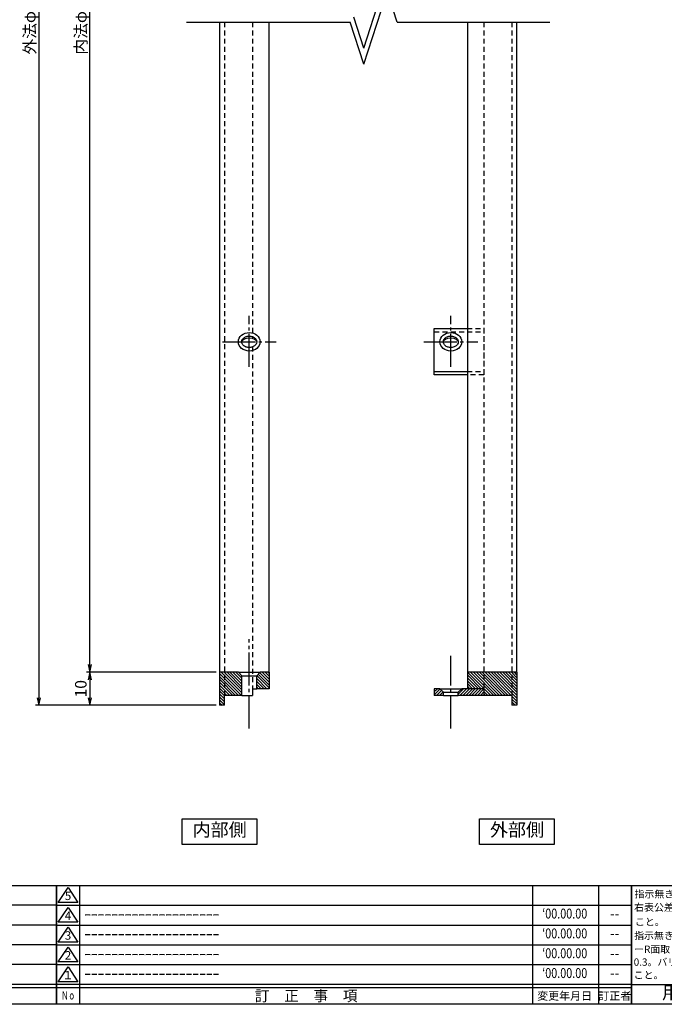
# Model space of a CAD drawing. Units: inches. Extents: x 1116 to 1923, y 200 to 760.
# Drawn here: x 1533 to 1728, y 200 to 498 of the extents above; entities that cross this region are included whole.
import ezdxf
from ezdxf.enums import TextEntityAlignment as Align

# ---------------------------------------------------------------- set-up
doc = ezdxf.new("R2010")
doc.units = ezdxf.units.IN
doc.header["$MEASUREMENT"] = 0
doc.linetypes.add('CENS', pattern=[13, 10, -1, 1, -1])
doc.linetypes.add('HIDS', pattern=[2.5, 1.5, -1])
for name, color, linetype in [('02-実線-1', 7, 'Continuous'), ('03-細線', 1, 'Continuous'), ('04-破線-1', 5, 'HIDS'), ('06-中心線', 1, 'CENS'), ('08-ﾊｯﾁﾝｸﾞ', 2, 'Continuous'), ('09-文字', 4, 'Continuous'), ('10-寸法', 3, 'Continuous'), ('図枠', 7, 'Continuous'), ('図枠-名称', 254, 'Continuous'), ('図枠-文字', 4, 'Continuous'), ('図枠-細線', 251, 'Continuous')]:
    doc.layers.add(name, color=color, linetype=linetype)
doc.styles.add('STD', font='TXT.shx', dxfattribs={"bigfont": 'bigfont.shx'})
doc.dimstyles.new('1：1', dxfattribs={"dimtxt": 3.5, "dimasz": 2.3, "dimexe": 1, "dimexo": 1, "dimgap": 1, "dimtad": 3, "dimdsep": 46, "dimtxsty": 'STD', "dimblk1": 'ARRI', "dimblk2": 'ARRI', "dimsah": 1, "dimcen": 0, "dimclrd": 3, "dimclre": 3, "dimclrt": 4, "dimadec": 0, "dimazin": 0, "dimtfac": 0.7, "dimtmove": 0, "dimatfit": 0, "dimldrblk": 'ARRI', "dimfxl": 0, "dimtvp": 1, "dimtolj": 1, "dimtzin": 0, "dimarcsym": 0})

# ---------------------------------------------------------------- blocks, each defined once
blk = doc.blocks.new('A$C337F4ABC')
for p, q in [((7.2, 36.81), (7.2, 0.81)), ((51.29, 36.81), (51.29, 0.81)), ((84.36, 36.81), (84.36, 0.81)), ((139.47, 36.81), (139.47, 0.81)), ((150.49, 36.81), (150.49, 0.81)), ((198.99, 6.81), (-0.51, 6.81))]:
    blk.add_line(p, q)
for centre in [(3.34, 33.81), (3.34, 27.81), (3.34, 21.81), (3.34, 15.81), (3.34, 9.81)]:
    blk.add_circle(centre, 2.75)
at = {"layer": '図枠'}
blk.add_lwpolyline([(-0.51, 36.81), (198.99, 36.81), (198.99, 0.81), (-0.51, 0.81)], close=True, dxfattribs=at)
at = {"layer": '図枠-細線'}
for p, q in [((198.99, 30.81), (-0.51, 30.81)), ((198.99, 24.81), (-0.51, 24.81)), ((198.99, 18.81), (-0.51, 18.81)), ((198.99, 12.81), (-0.51, 12.81)), ((198.99, 5.81), (-0.51, 5.81))]:
    blk.add_line(p, q, dxfattribs=at)
at = {"layer": '図枠-文字', "style": 'STD'}
for s, p in [('部 品 名', (27.66, 3.56)), ('材\u3000質', (67.85, 3.56)), ('仕\u3000\u3000上', (112.41, 3.56)), ('数量', (144.96, 3.56)), ('備\u3000\u3000考', (174.35, 3.56))]:
    blk.add_text(s, height=3.25, dxfattribs=at).set_placement(p, align=Align.MIDDLE)
at = {"layer": '図枠-文字', "color": 4, "style": 'STD', "width": 0.950181}
blk.add_text('Ｎｏ', height=2.5, dxfattribs=at).set_placement((1.12, 1.93), (5.71, 1.93), align=Align.FIT)
blk = doc.blocks.new('A$C503D392F')
at = {"layer": '図枠', "color": 7}
for p, q in [((7.35, 35.76), (7.35, -0.24)), ((144.35, 35.76), (144.35, -0.24)), ((164.35, 35.76), (164.35, -0.24)), ((174.35, 5.76), (0.35, 5.76))]:
    blk.add_line(p, q, dxfattribs=at)
at = {"layer": '図枠'}
blk.add_lwpolyline([(0.35, 35.76), (174.35, 35.76), (174.35, -0.24), (0.35, -0.24)], close=True, dxfattribs=at)
at = {"layer": '図枠-細線', "color": 251}
for p, q in [((0.83, 30.6), (3.83, 35.1)), ((3.83, 35.1), (6.83, 30.6)), ((6.83, 30.6), (0.83, 30.6)), ((0.35, 29.76), (174.35, 29.76)), ((0.83, 24.6), (3.83, 29.1)), ((3.83, 29.1), (6.83, 24.6)), ((6.83, 24.6), (0.83, 24.6)), ((0.35, 23.76), (174.35, 23.76)), ((0.83, 18.6), (3.83, 23.1)), ((3.83, 23.1), (6.83, 18.6)), ((6.83, 18.6), (0.83, 18.6)), ((0.35, 17.76), (174.35, 17.76)), ((0.83, 12.6), (3.83, 17.1)), ((3.83, 17.1), (6.83, 12.6)), ((6.83, 12.6), (0.83, 12.6)), ((0.35, 11.76), (174.35, 11.76)), ((0.83, 6.6), (3.83, 11.1)), ((3.83, 11.1), (6.83, 6.6)), ((6.83, 6.6), (0.83, 6.6)), ((174.35, 4.76), (0.35, 4.76))]:
    blk.add_line(p, q, dxfattribs=at)
at = {"layer": '図枠-文字', "color": 4, "style": 'STD'}
for s, p in [('5', (3.84, 32.26)), ('4', (3.84, 26.26)), ('3', (3.84, 20.26)), ('2', (3.84, 14.26)), ('１', (3.84, 8.26))]:
    blk.add_text(s, height=2.55, dxfattribs=at).set_placement(p, align=Align.MIDDLE)
at = {"layer": '図枠-文字', "color": 4, "style": 'STD', "width": 0.862069}
blk.add_text('Ｎｏ', height=2.5, dxfattribs=at).set_placement((1.83, 1.21), (6, 1.21), align=Align.FIT)
at = {"layer": '図枠-文字', "color": 4, "style": 'STD'}
for s, height, p in [('訂\u3000正\u3000事\u3000項', 3.25, (75.9, 2.33)), ('変更年月日', 2.432, (154.11, 2.33)), ('訂正者', 2.432, (169.3, 2.33))]:
    blk.add_text(s, height=height, dxfattribs=at).set_placement(p, align=Align.MIDDLE_CENTER)
blk = doc.blocks.new('A$C4AF60884')
at = {"layer": '図枠', "color": 7}
for p, q in [((19.17, 5.75), (19.17, 35.75)), ((38.74, 35.75), (38.74, 5.75)), ((19.17, 30.95), (59.35, 30.95)), ((-0.65, 5.75), (59.35, 5.75))]:
    blk.add_line(p, q, dxfattribs=at)
at = {"layer": '図枠'}
blk.add_lwpolyline([(-0.65, 35.75), (59.35, 35.75), (59.35, -0.25), (-0.65, -0.25)], close=True, dxfattribs=at)
at = {"layer": '図枠-細線', "color": 251}
for p, q in [((19.17, 26.75), (59.35, 26.75)), ((59.35, 22.55), (19.17, 22.55)), ((19.17, 18.35), (59.35, 18.35)), ((59.35, 14.15), (19.17, 14.15)), ((19.17, 9.95), (59.35, 9.95))]:
    blk.add_line(p, q, dxfattribs=at)
at = {"layer": '図枠-文字', "color": 4, "style": 'STD'}
for s, height, p in [('指示無き公差は', 2.2, (0.27, 32.03)), ('右表公差に従う', 2.2, (0.15, 28.01)), ('0.5～3', 2.205, (20.66, 27.77)), ('±0.10', 2.205, (44.41, 27.77)), ('こと。', 2.2, (0.39, 23.62)), ('3～6', 2.205, (20.66, 23.68)), ('±0.10', 2.205, (44.41, 23.57)), ('指示無きコーナ', 2.2, (0.15, 19.47)), ('6～30', 2.205, (20.78, 19.58)), ('±0.20', 2.205, (44.41, 19.37)), ('ーR面取りはR', 2.2, (0.15, 15.33)), ('30～120', 2.205, (20.66, 15.24)), ('±0.30', 2.205, (44.41, 15.17)), ('0.3。バリ無き', 2.2, (0.03, 11.43)), ('120～400', 2.205, (20.66, 10.9)), ('±0.50', 2.205, (44.41, 10.97)), ('こと。', 2.2, (0.03, 7.52)), ('±0.80', 2.205, (44.41, 6.77)), ('400～1000', 2.205, (20.42, 6.68))]:
    blk.add_text(s, height=height, dxfattribs=at).set_placement(p)
at = {"layer": '図枠-文字', "color": 4, "style": 'STD', "width": 0.931818}
blk.add_text('基本寸法（ｍｍ）', height=2.205, dxfattribs=at).set_placement((19.84, 32.28), (37.92, 32.28), align=Align.FIT)
at = {"layer": '図枠-文字', "color": 4, "style": 'STD'}
blk.add_text('公差値（中級）', height=2.205, dxfattribs=at).set_placement((40.67, 32.28), (57.43, 32.28), align=Align.FIT)
blk.add_text('用紙サイズ：Ａ1', height=4, dxfattribs=at).set_placement((29.22, 2.87), align=Align.MIDDLE)
blk = doc.blocks.new('ARRI')
at = {"color": 0, "linetype": 'ByBlock'}
for p, q in [((0, 0), (-1, 0.21)), ((-1, -0.21), (0, 0)), ((0, 0), (-1, 0))]:
    blk.add_line(p, q, dxfattribs=at)
blk = doc.blocks.new('*D70')
at = {"layer": '10-寸法', "color": 3, "lineweight": -2}
for p, q in [((1592.08, 705.57), (1537.39, 705.57)), ((1538.39, 703.27), (1538.39, 292.87)), ((1592.08, 290.57), (1537.39, 290.57))]:
    blk.add_line(p, q, dxfattribs=at)
at = {"layer": 'Defpoints', "color": 0}
for p in [(1593.08, 705.57), (1538.39, 290.57), (1593.08, 290.57)]:
    blk.add_point(p, dxfattribs=at)
at = {"layer": '10-寸法', "color": 3, "lineweight": -2, "xscale": 2.3, "yscale": 2.3, "zscale": 2.3}
for p, rotation in [((1538.39, 705.57), 90), ((1538.39, 290.57), 270)]:
    blk.add_blockref('ARRI', p, dxfattribs=dict(at, rotation=rotation))
at = {"layer": '10-寸法', "color": 4, "insert": (1535.64, 498.07), "char_height": 3.5, "attachment_point": 5, "rotation": 90, "style": 'STD'}
blk.add_mtext('\\A1;外法φ620', dxfattribs=at)
blk = doc.blocks.new('*D71')
at = {"layer": '10-寸法', "color": 3, "lineweight": -2}
for p, q in [((1592.08, 695.57), (1552.85, 695.57)), ((1553.85, 302.87), (1553.85, 693.27)), ((1592.08, 300.57), (1552.85, 300.57))]:
    blk.add_line(p, q, dxfattribs=at)
at = {"layer": 'Defpoints', "color": 0}
for p in [(1553.85, 695.57), (1593.08, 695.57), (1593.08, 300.57)]:
    blk.add_point(p, dxfattribs=at)
at = {"layer": '10-寸法', "color": 3, "lineweight": -2, "xscale": 2.3, "yscale": 2.3, "zscale": 2.3}
for p, rotation in [((1553.85, 695.57), 90), ((1553.85, 300.57), 270)]:
    blk.add_blockref('ARRI', p, dxfattribs=dict(at, rotation=rotation))
at = {"layer": '10-寸法', "color": 4, "insert": (1551.1, 498.07), "char_height": 3.5, "attachment_point": 5, "rotation": 90, "style": 'STD'}
blk.add_mtext('\\A1;内法φ600', dxfattribs=at)
blk = doc.blocks.new('*D92')
at = {"layer": '10-寸法', "color": 3, "lineweight": -2}
for p, q in [((1592.08, 300.57), (1552.85, 300.57)), ((1553.85, 298.27), (1553.85, 292.87)), ((1592.08, 290.57), (1552.85, 290.57))]:
    blk.add_line(p, q, dxfattribs=at)
at = {"layer": 'Defpoints', "color": 0}
for p in [(1593.08, 300.57), (1553.85, 290.57), (1593.08, 290.57)]:
    blk.add_point(p, dxfattribs=at)
at = {"layer": '10-寸法', "color": 3, "lineweight": -2, "xscale": 2.3, "yscale": 2.3, "zscale": 2.3}
for p, rotation in [((1553.85, 300.57), 90), ((1553.85, 290.57), 270)]:
    blk.add_blockref('ARRI', p, dxfattribs=dict(at, rotation=rotation))
at = {"layer": '10-寸法', "color": 4, "insert": (1551.1, 295.57), "char_height": 3.5, "attachment_point": 5, "rotation": 90, "style": 'STD'}
blk.add_mtext('\\A1;10', dxfattribs=at)

msp = doc.modelspace()

# ---------------------------------------------------------------- hatches: boundary and pattern name
at = {"layer": '08-ﾊｯﾁﾝｸﾞ'}
h = msp.add_hatch(dxfattribs=at)
h.set_pattern_fill('ANSI31', color=256, scale=5, style=0)
h.set_pattern_definition([(315, (639.2109, 916.4245), (-0.44194174, -0.44194174), [])])
h.paths.add_polyline_path([(1594.5765, 293.5711), (1594.5765, 290.5711), (1593.0765, 290.5711), (1593.0765, 300.5711), (1594.5765, 300.5711)])
h.paths.add_polyline_path([(1599.8265, 293.5711), (1594.5765, 293.5711), (1594.5765, 300.5711), (1598.7765, 300.5711), (1599.8265, 299.5211)])
h.paths.add_polyline_path([(1608.0765, 295.5711), (1604.3265, 295.5711), (1604.3265, 299.5211), (1605.3765, 300.5711), (1608.0765, 300.5711)])
h = msp.add_hatch(dxfattribs=at)
h.set_pattern_fill('ANSI31', color=256, scale=5, style=0)
h.set_pattern_definition([(315, (2414.2474, 1056.2111), (-0.44194174, -0.44194174), [])])
h.paths.add_polyline_path([(1683.0765, 290.5711), (1681.5765, 290.5711), (1681.5765, 293.5711), (1673.0765, 293.5711), (1673.0765, 295.5711), (1668.0765, 295.5711), (1668.0765, 300.5711), (1683.0765, 300.5711)])
h = msp.add_hatch(dxfattribs=at)
h.set_pattern_fill('ANSI31', color=256, scale=5, angle=90, style=0)
h.set_pattern_definition([(225, (686.2109, 916.4245), (-0.44194174, 0.44194174), [])])
h.paths.add_polyline_path([(1660.8265, 293.5711), (1658.0765, 293.5711), (1658.0765, 295.5711), (1659.7765, 295.5711), (1660.8265, 294.5211)])
h.paths.add_polyline_path([(1673.0765, 293.5711), (1665.3265, 293.5711), (1665.3265, 294.5211), (1666.3765, 295.5711), (1673.0765, 295.5711)])

# ---------------------------------------------------------------- linework, layer by layer
at = {"layer": '02-実線-1'}
for p, q in [((1593.0765, 497.3211), (1593.0765, 300.5711)), ((1608.0765, 300.5711), (1608.0765, 497.3211)), ((1668.0765, 497.3211), (1668.0765, 300.5711)), ((1683.0765, 300.5711), (1683.0765, 497.3211)), ((1658.0765, 390.576), (1658.0765, 404.5664)), ((1658.0765, 404.5664), (1668.0765, 404.5664)), ((1658.0765, 391.576), (1668.0765, 391.576)), ((1668.0765, 390.576), (1658.0765, 390.576)), ((1598.7765, 300.5711), (1593.0765, 300.5711)), ((1593.0765, 300.5711), (1593.0765, 290.5711)), ((1599.8265, 293.5711), (1599.8265, 299.5211)), ((1604.3265, 295.5711), (1604.3265, 299.5211)), ((1608.0765, 300.5711), (1605.3765, 300.5711)), ((1608.0765, 300.5711), (1608.0765, 295.5711)), ((1668.0765, 300.5711), (1668.0765, 295.5711)), ((1683.0765, 300.5711), (1668.0765, 300.5711)), ((1683.0765, 300.5711), (1683.0765, 290.5711)), ((1608.0765, 295.5711), (1604.3265, 295.5711)), ((1658.0765, 295.5711), (1658.0765, 293.5711)), ((1659.7765, 295.5711), (1658.0765, 295.5711)), ((1673.0765, 295.5711), (1666.3765, 295.5711)), ((1673.0765, 295.5711), (1673.0765, 293.5711)), ((1599.8265, 293.5711), (1594.5765, 293.5711)), ((1594.5765, 290.5711), (1594.5765, 293.5711)), ((1660.8265, 293.5711), (1658.0765, 293.5711)), ((1660.8265, 293.5711), (1660.8265, 294.5211)), ((1665.3265, 293.5711), (1665.3265, 294.5211)), ((1681.5765, 293.5711), (1665.3265, 293.5711)), ((1681.5765, 293.5711), (1681.5765, 290.5711)), ((1594.5765, 290.5711), (1593.0765, 290.5711)), ((1683.0765, 290.5711), (1681.5765, 290.5711))]:
    msp.add_line(p, q, dxfattribs=at)
at = {"layer": '02-実線-1', "color": 7, "linetype": 'Continuous'}
for p, q in [((1599.8265, 299.5211), (1598.7765, 300.5711)), ((1604.3265, 299.5211), (1605.3765, 300.5711)), ((1660.8265, 294.5211), (1659.7765, 295.5711)), ((1665.3265, 294.5211), (1666.3765, 295.5711))]:
    msp.add_line(p, q, dxfattribs=at)
at = {"layer": '02-実線-1', "extrusion": (0, 0, -1)}
for centre, major_axis, ratio, start_param, end_param in [((1602.0765, 400.5711), (-3.3, 0), 0.85055299, 0, 3.14159265), ((1663.0765, 400.5711), (-3.3, 0), 0.85055299, 0, 3.14159265), ((1602.0765, 400.5711), (-3.3, -0.0053), 0.84266887, 3.14349266, 6.28508531), ((1602.0765, 400.5711), (-2.25, 0), 0.52948924, 0, 3.14159265), ((1663.0765, 400.5711), (-3.3, -0.0053), 0.84266887, 3.14349266, 6.28508531), ((1663.072, 400.5711), (-2.25, 0), 0.52948924, 0, 3.14159265)]:
    msp.add_ellipse(centre, major_axis=major_axis, ratio=ratio, start_param=start_param, end_param=end_param, dxfattribs=at)
at = {"layer": '02-実線-1'}
for points, knots in [([(1599.8265, 400.5711), (1599.8265, 400.8201), (1599.8951, 401.0712), (1600.1857, 401.5519), (1600.411, 401.7798), (1600.9945, 402.1347), (1601.3517, 402.2594), (1602.1034, 402.3532), (1602.4962, 402.3219), (1603.2054, 402.1157), (1603.52, 401.9417), (1603.9974, 401.52), (1604.1601, 401.2752), (1604.3006, 400.8767), (1604.3265, 400.7238), (1604.3265, 400.5711)], [0, 0, 0, 0, 0.47504592, 0.47504592, 0.95009184, 0.95009184, 1.42513776, 1.42513776, 1.90018368, 1.90018368, 2.3752296, 2.3752296, 2.85027552, 2.85027552, 3.14159265, 3.14159265, 3.14159265, 3.14159265]), ([(1660.822, 400.5711), (1660.822, 400.8201), (1660.8906, 401.0712), (1661.1813, 401.5519), (1661.4065, 401.7798), (1661.9901, 402.1347), (1662.3472, 402.2594), (1663.0989, 402.3532), (1663.4917, 402.3219), (1664.2009, 402.1157), (1664.5156, 401.9417), (1664.9929, 401.52), (1665.1557, 401.2752), (1665.2961, 400.8767), (1665.322, 400.7238), (1665.322, 400.5711)], [0, 0, 0, 0, 0.47504592, 0.47504592, 0.95009184, 0.95009184, 1.42513776, 1.42513776, 1.90018368, 1.90018368, 2.3752296, 2.3752296, 2.85027552, 2.85027552, 3.14159265, 3.14159265, 3.14159265, 3.14159265]), ([(1604.3265, 400.5718), (1604.3263, 400.3351), (1604.2623, 400.0962), (1603.9885, 399.6342), (1603.7758, 399.4128), (1603.2196, 399.06), (1602.8773, 398.9309), (1602.1484, 398.8174), (1601.7636, 398.8334), (1601.0568, 399.0047), (1600.7365, 399.1592), (1600.236, 399.5466), (1600.0562, 399.7768), (1599.8662, 400.1959), (1599.8264, 400.3835), (1599.8265, 400.5704)], [3.14349266, 3.14349266, 3.14349266, 3.14349266, 3.60617872, 3.60617872, 4.06886479, 4.06886479, 4.53155086, 4.53155086, 4.99423693, 4.99423693, 5.456923, 5.456923, 5.91960907, 5.91960907, 6.28508531, 6.28508531, 6.28508531, 6.28508531]), ([(1665.331, 400.5711), (1665.331, 400.3353), (1665.2674, 400.0974), (1664.9954, 399.637), (1664.7838, 399.416), (1664.23, 399.0631), (1663.8887, 398.9334), (1663.161, 398.8178), (1662.7763, 398.8323), (1662.0683, 399.0003), (1661.7466, 399.1531), (1661.2422, 399.5377), (1661.0601, 399.7668), (1660.8637, 400.1889), (1660.822, 400.3804), (1660.822, 400.5711)], [3.14159265, 3.14159265, 3.14159265, 3.14159265, 3.6029837, 3.6029837, 4.06437475, 4.06437475, 4.5257658, 4.5257658, 4.98715685, 4.98715685, 5.4485479, 5.4485479, 5.90993895, 5.90993895, 6.28318531, 6.28318531, 6.28318531, 6.28318531])]:
    msp.add_open_spline(points, degree=3, knots=knots, dxfattribs=at)
at = {"layer": '03-細線', "color": 1, "linetype": 'Continuous'}
for p, q in [((1636.754, 489.4776), (1643.8582, 511.5633)), ((1636.754, 484.579), (1643.8582, 506.6647)), ((1646.8636, 497.3211), (1643.8582, 506.6647)), ((1636.754, 489.4776), (1633.7486, 498.8211)), ((1583.0765, 497.3211), (1632.6554, 497.3211)), ((1636.754, 484.579), (1632.6554, 497.3211)), ((1646.8636, 497.3211), (1693.0765, 497.3211))]:
    msp.add_line(p, q, dxfattribs=at)
at = {"layer": '03-細線'}
for p, q in [((1598.7765, 300.5711), (1605.3765, 300.5711)), ((1599.8265, 299.5211), (1604.3265, 299.5211)), ((1603.0765, 295.5711), (1603.0765, 293.5711)), ((1603.0765, 295.5711), (1604.3265, 295.5711)), ((1659.7765, 295.5711), (1666.3765, 295.5711)), ((1599.8265, 293.5711), (1603.0765, 293.5711)), ((1660.8265, 294.5211), (1665.3265, 294.5211)), ((1660.8265, 293.5711), (1665.3265, 293.5711))]:
    msp.add_line(p, q, dxfattribs=at)
for points in [[(1581.7917, 256.2036), (1604.3613, 256.2036), (1604.3613, 248.4359), (1581.7917, 248.4359)], [(1671.7917, 256.2036), (1694.3613, 256.2036), (1694.3613, 248.4359), (1671.7917, 248.4359)]]:
    msp.add_lwpolyline(points, close=True, dxfattribs=at)
at = {"layer": '04-破線-1'}
for p, q in [((1594.5765, 497.3211), (1594.5765, 293.5711)), ((1603.0765, 497.3211), (1603.0765, 401.7148)), ((1673.0765, 497.3211), (1673.0765, 295.5711)), ((1681.5765, 497.3211), (1681.5765, 293.5711)), ((1658.0765, 403.5664), (1673.0765, 403.5664)), ((1668.0765, 404.5664), (1673.0765, 404.5664)), ((1673.0765, 404.5664), (1673.0765, 390.576)), ((1603.0765, 399.1104), (1603.0765, 295.5711)), ((1668.0765, 391.576), (1673.0765, 391.576)), ((1673.0765, 390.576), (1668.0765, 390.576))]:
    msp.add_line(p, q, dxfattribs=at)
at = {"layer": '06-中心線'}
for p, q in [((1602.0765, 392.9613), (1602.0765, 408.4593)), ((1663.0765, 392.9613), (1663.0765, 408.4593)), ((1593.9325, 400.5711), (1610.2294, 400.5711)), ((1654.9325, 400.5711), (1671.2294, 400.5711)), ((1602.0765, 283.5711), (1602.0765, 310.5711)), ((1663.0765, 283.5711), (1663.0765, 305.5711))]:
    msp.add_line(p, q, dxfattribs=at)
at = {"layer": '図枠'}
msp.add_lwpolyline([(1115.7513, 760.0711), (1922.7513, 760.0711), (1922.7513, 200.0711), (1115.7513, 200.0711)], close=True, dxfattribs=at)

# ---------------------------------------------------------------- block references
for name, p in [('A$C337F4ABC', (1344.7651, 199.2628)), ('A$C503D392F', (1543.3982, 200.3123)), ('A$C4AF60884', (1718.3964, 200.3169))]:
    msp.add_blockref(name, p, dxfattribs=at)

# ---------------------------------------------------------------- texts
at = {"layer": '09-文字', "style": 'STD'}
for s, p in [('内部側', (1593.106, 252.3847)), ('外部側', (1683.106, 252.3847))]:
    msp.add_text(s, height=4, dxfattribs=at).set_placement(p, align=Align.MIDDLE)
at = {"layer": '図枠-名称', "style": 'STD'}
for p in [(1552.1109, 227.1383), (1552.1109, 221.1383), (1552.1109, 215.1383), (1552.1109, 209.1383)]:
    msp.add_text('ｰｰｰｰｰｰｰｰｰｰｰｰｰｰｰｰｰｰｰｰ', height=3, dxfattribs=at).set_placement(p, align=Align.MIDDLE_LEFT)
at = {"layer": '図枠-名称', "style": 'STD', "width": 0.8}
for p in [(1697.5466, 227.138), (1697.5466, 221.138), (1697.5466, 215.138), (1697.5466, 209.138)]:
    msp.add_text('‘00.00.00', height=3, dxfattribs=at).set_placement(p, align=Align.MIDDLE)
at = {"layer": '図枠-名称', "style": 'STD'}
for p in [(1712.6789, 227.1383), (1712.6789, 221.1383), (1712.6789, 215.1383), (1712.6789, 209.1383)]:
    msp.add_text('--', height=3, dxfattribs=at).set_placement(p, align=Align.MIDDLE)

# ---------------------------------------------------------------- dimensions: what is measured, and where the dimension line sits
at = {"layer": '10-寸法'}
for base, p1, p2, text, picture, middle in [((1538.3884, 290.5711), (1593.0765, 705.5711), (1593.0765, 290.5711), '外法φ620', '*D70', (1535.6384, 498.0711)), ((1553.854, 695.5711), (1593.0765, 300.5711), (1593.0765, 695.5711), '内法φ600', '*D71', (1551.104, 498.0711))]:
    dim = msp.add_linear_dim(base=base, p1=p1, p2=p2, angle=90, text=text, dimstyle='1：1', dxfattribs=at)
    dim.commit()
    dim.dimension.update_dxf_attribs({"geometry": picture, "text_midpoint": middle})
dim = msp.add_linear_dim(base=(1553.854, 290.5711), p1=(1593.0765, 300.5711), p2=(1593.0765, 290.5711), angle=90, dimstyle='1：1', dxfattribs=at)
dim.commit()
dim.dimension.update_dxf_attribs({"geometry": '*D92', "text_midpoint": (1551.104, 295.5711)})

doc.saveas('drawing.dxf')
